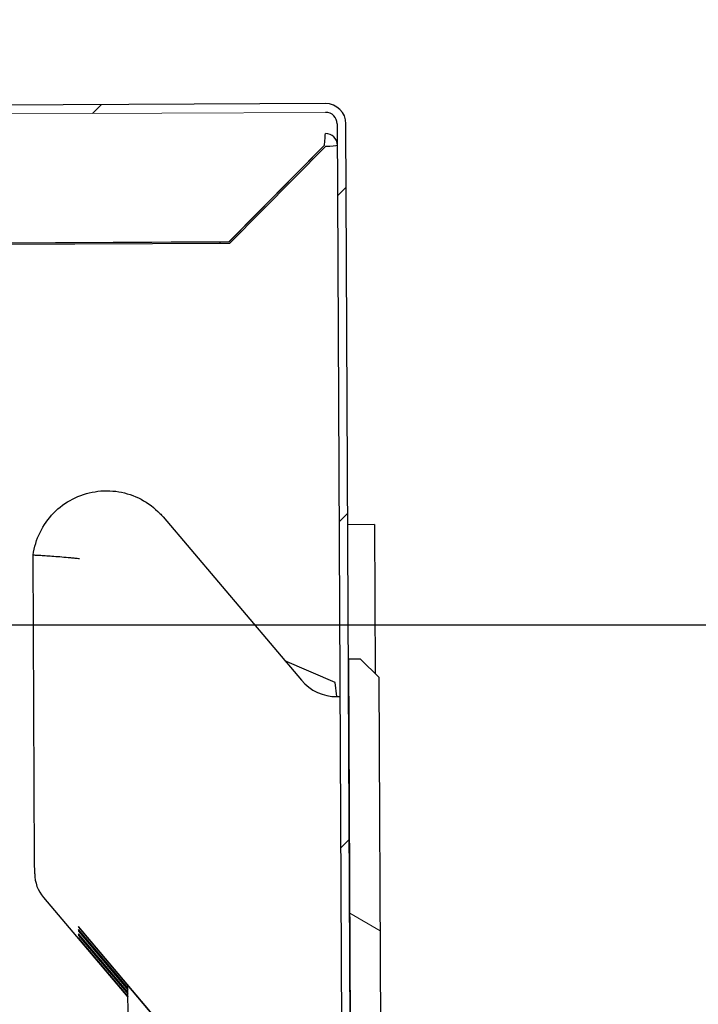
# Model space of a CAD drawing. Units: millimetres. Extents: x 1040 to 5726, y 13247 to 16561.
# Drawn here: x 5037 to 5083, y 14594 to 14662 of the extents above; entities that cross this region are included whole.
import ezdxf

# ---------------------------------------------------------------- set-up
doc = ezdxf.new("R2010")
doc.units = ezdxf.units.MM
doc.header["$LTSCALE"] = 10
for name, color, linetype, lineweight in [('AM_5', 1, 'Continuous', 25), ('Spigoli visibili(ISO)', 179, 'Continuous', 30), ('Tratteggio', 179, 'Continuous', 9)]:
    doc.layers.add(name, color=color, linetype=linetype, lineweight=lineweight)
doc.styles.add('QUOTA', font='simplex.shx', dxfattribs={"width": 0.8})
doc.dimstyles.new('CASTELMAC$0', dxfattribs={"dimtxt": 2.5, "dimasz": 2.5, "dimexe": 1, "dimexo": 1, "dimgap": 1.5, "dimtad": 1, "dimdsep": 46, "dimtxsty": 'QUOTA', "dimcen": 0, "dimclrd": 1, "dimclre": 1, "dimclrt": 3, "dimadec": 0, "dimazin": 2, "dimtp": 0.1, "dimtm": 0.1, "dimtfac": 0.71, "dimtmove": 0, "dimatfit": 3, "dimfxl": 1, "dimlwd": -1, "dimlwe": -1, "dimarcsym": 1})

# ---------------------------------------------------------------- blocks, each defined once
blk = doc.blocks.new('*D44')
at = {"layer": 'AM_5', "color": 1, "transparency": 16777216}
for p, q in [((5289.792, 14657.728), (5289.792, 14695.228)), ((5025.242, 14620.228), (5314.792, 14620.228)), ((5289.792, 14620.228), (5289.792, 14498.95)), ((5039.972, 14498.95), (5314.792, 14498.95)), ((5289.792, 14461.45), (5289.792, 14423.95))]:
    blk.add_line(p, q, dxfattribs=at)
for points in [[(5283.542, 14657.728), (5296.042, 14657.728), (5289.792, 14620.228)], [(5283.542, 14461.45), (5296.042, 14461.45), (5289.792, 14498.95)]]:
    blk.add_solid(points, dxfattribs=at)
at = {"layer": 'Defpoints', "color": 0, "transparency": 16777216}
for p in [(5000.242, 14620.228), (5014.972, 14498.95), (5289.792, 14498.95)]:
    blk.add_point(p, dxfattribs=at)
at = {"layer": 'AM_5', "color": 3, "transparency": 16777216, "insert": (5246.042, 14559.589), "char_height": 37.5, "attachment_point": 5, "rotation": 90, "style": 'QUOTA'}
blk.add_mtext('121', dxfattribs=at)

msp = doc.modelspace()

# ---------------------------------------------------------------- hatches: boundary and pattern name
at = {"layer": 'Tratteggio'}
h = msp.add_hatch(dxfattribs=at)
h.set_pattern_fill('ANSI31', color=3, scale=127, style=0)
h.set_pattern_definition([(45, (2983.55, 13764.315), (-11.22532, 11.22532), [])])
edge = h.paths.add_edge_path()
edge.add_line((5060.27, 14457.766), (5059.714, 14573.926))
edge.add_line((5059.714, 14573.926), (5059.504, 14617.868))
edge.add_line((5059.504, 14617.868), (5059.328, 14654.566))
edge.add_ellipse((5057.928, 14654.559), major_axis=(-0.007, 1.4), ratio=0.999989, start_angle=270, end_angle=360)
edge.add_line((5057.922, 14655.959), (5017.222, 14655.765))
edge.add_ellipse((5017.229, 14654.365), major_axis=(-0.007, 1.4), ratio=0.999989, start_angle=0, end_angle=90)
edge.add_line((5015.829, 14654.358), (5015.83, 14654.199))
edge.add_line((5015.83, 14654.199), (5015.86, 14647.758))
edge.add_line((5015.86, 14647.758), (5016.46, 14647.761))
edge.add_line((5016.46, 14647.761), (5016.429, 14654.361))
edge.add_ellipse((5017.229, 14654.365), major_axis=(-0.004, 0.8), ratio=1, start_angle=0, end_angle=90, ccw=False)
edge.add_line((5017.225, 14655.165), (5057.925, 14655.359))
edge.add_ellipse((5057.928, 14654.559), major_axis=(-0.004, 0.8), ratio=1, start_angle=270, end_angle=360, ccw=False)
edge.add_line((5058.728, 14654.563), (5059.67, 14457.763))
edge.add_ellipse((5058.87, 14457.759), major_axis=(0.004, -0.8), ratio=1, start_angle=0, end_angle=90, ccw=False)
edge.add_line((5058.873, 14456.959), (5018.174, 14456.765))
edge.add_ellipse((5018.17, 14457.565), major_axis=(0.004, -0.8), ratio=1, start_angle=270, end_angle=360, ccw=False)
edge.add_line((5017.37, 14457.561), (5017.338, 14464.161))
edge.add_line((5017.338, 14464.161), (5016.738, 14464.158))
edge.add_line((5016.738, 14464.158), (5016.769, 14457.766))
edge.add_line((5016.769, 14457.766), (5016.77, 14457.558))
edge.add_ellipse((5018.17, 14457.565), major_axis=(0.007, -1.4), ratio=0.999989, start_angle=270, end_angle=360)
edge.add_line((5018.177, 14456.165), (5058.876, 14456.359))
edge.add_ellipse((5058.87, 14457.759), major_axis=(0.007, -1.4), ratio=0.999989, start_angle=0, end_angle=90)
h = msp.add_hatch(dxfattribs=at)
h.set_pattern_fill('ANSI31', color=3, scale=127, angle=105.00025, style=0)
h.set_pattern_definition([(150.00025, (2983.55, 13764.315), (-7.93744, -13.74819), [])])
h.paths.add_polyline_path([(5061.791, 14575.206), (5061.593, 14616.608), (5060.317, 14617.872), (5059.504, 14617.868), (5059.714, 14573.926), (5060.527, 14573.93)])

# ---------------------------------------------------------------- linework, layer by layer
at = {"layer": 'Spigoli visibili(ISO)', "color": 3}
for p, q in [((5057.922, 14655.959), (5017.222, 14655.765)), ((5058.728, 14654.563), (5059.67, 14457.763)), ((5060.27, 14457.766), (5059.328, 14654.566)), ((5051.296, 14646.472), (5057.865, 14653.103)), ((5057.865, 14653.1), (5051.296, 14646.469)), ((5051.367, 14646.402), (5057.936, 14653.033)), ((5057.865, 14653.107), (5057.865, 14653.1)), ((5057.865, 14653.1), (5057.865, 14653.103)), ((5051.296, 14646.472), (5022.167, 14646.333)), ((5051.296, 14646.469), (5022.167, 14646.33)), ((5022.168, 14646.262), (5051.367, 14646.402)), ((5050.684, 14646.466), (5050.684, 14646.398)), ((5051.296, 14646.469), (5051.296, 14646.472)), ((5046.789, 14627.624), (5056.273, 14616.431)), ((5061.277, 14627.103), (5059.46, 14627.095)), ((5061.277, 14627.103), (5061.325, 14616.873)), ((5037.98, 14604.017), (5037.879, 14625.021)), ((5058.597, 14616.279), (5055.146, 14617.761)), ((5060.317, 14617.872), (5059.504, 14617.868)), ((5059.504, 14617.868), (5059.714, 14573.926)), ((5061.593, 14616.608), (5060.317, 14617.872)), ((5061.791, 14575.206), (5061.593, 14616.608)), ((5058.706, 14615.308), (5058.597, 14616.279)), ((5058.711, 14615.308), (5058.916, 14615.309)), ((5037.984, 14603.172), (5037.98, 14604.017)), ((5038.586, 14601.542), (5044.374, 14594.71)), ((5057.398, 14580.172), (5040.978, 14599.551)), ((5040.978, 14599.551), (5040.978, 14599.503)), ((5041.002, 14599.523), (5040.978, 14599.503)), ((5040.978, 14599.503), (5057.398, 14580.124)), ((5044.371, 14595.338), (5040.979, 14599.342)), ((5040.979, 14599.342), (5040.98, 14599.22)), ((5041.039, 14599.271), (5040.98, 14599.22)), ((5040.98, 14599.22), (5044.372, 14595.216)), ((5044.373, 14595.055), (5040.98, 14599.059)), ((5040.98, 14599.059), (5040.981, 14598.938)), ((5041.04, 14598.988), (5040.981, 14598.938)), ((5040.981, 14598.938), (5044.373, 14594.934)), ((5044.374, 14594.773), (5040.982, 14598.777)), ((5040.982, 14598.777), (5040.982, 14598.728)), ((5041.006, 14598.749), (5040.982, 14598.728)), ((5040.982, 14598.728), (5044.374, 14594.724)), ((5044.382, 14593.102), (5044.371, 14595.481))]:
    msp.add_line(p, q, dxfattribs=at)
for centre, major_axis, start_param, end_param in [((5057.928, 14654.559), (-0.007, 1.4), 4.712389, 6.283185), ((5057.928, 14654.559), (-0.004, 0.8), 4.712389, 6.283185), ((5057.935, 14653.107), (0.8, 0.004), 0, 1.570796), ((5058.695, 14618.483), (-3.175, -0.015), 0.698175, 1.570796), ((5040.524, 14603.184), (-2.54, -0.012), 0, 0.698132)]:
    msp.add_ellipse(centre, major_axis=major_axis, ratio=0.999989, start_param=start_param, end_param=end_param, dxfattribs=at)
for points, knots in [([(5057.865, 14653.103), (5057.884, 14653.484), (5057.904, 14653.843), (5057.925, 14653.899), (5057.927, 14653.904), (5057.929, 14653.907), (5057.932, 14653.907)], [-1, -1, -1, -1, -0.090775, -0.090775, -0.090775, 0, 0, 0, 0]), ([(5057.936, 14653.033), (5058.316, 14653.056), (5058.673, 14653.081), (5058.727, 14653.104), (5058.733, 14653.107), (5058.735, 14653.109), (5058.735, 14653.111)], [-1, -1, -1, -1, -0.090775, -0.090775, -0.090775, 0, 0, 0, 0]), ([(5037.879, 14625.021), (5037.952, 14625.558), (5038.111, 14626.083), (5038.587, 14627.057), (5038.904, 14627.505), (5039.662, 14628.28), (5040.103, 14628.606), (5041.066, 14629.103), (5041.588, 14629.273), (5042.658, 14629.442), (5043.207, 14629.44), (5044.276, 14629.263), (5044.796, 14629.089), (5045.756, 14628.585), (5046.195, 14628.255), (5046.646, 14627.787), (5046.719, 14627.706), (5046.789, 14627.624)], [3.28091, 3.28091, 3.28091, 3.28091, 3.600907, 3.600907, 3.920905, 3.920905, 4.240905, 4.240905, 4.560907, 4.560907, 4.88091, 4.88091, 5.200913, 5.200913, 5.520915, 5.520915, 5.585054, 5.585054, 5.585054, 5.585054]), ([(5037.879, 14625.021), (5037.879, 14625.022), (5037.9, 14625.022), (5037.941, 14625.02), (5037.981, 14625.018), (5038.042, 14625.015), (5038.122, 14625.011), (5038.202, 14625.006), (5038.3, 14625.001), (5038.415, 14624.994), (5038.531, 14624.987), (5038.665, 14624.978), (5038.812, 14624.968), (5038.958, 14624.958), (5039.118, 14624.947), (5039.292, 14624.934), (5039.465, 14624.921), (5039.65, 14624.907), (5039.841, 14624.891), (5040.031, 14624.875), (5040.231, 14624.858), (5040.436, 14624.839), (5040.538, 14624.829), (5040.641, 14624.819), (5040.744, 14624.809), (5040.848, 14624.799), (5040.953, 14624.787), (5041.056, 14624.776)], [0, 0, 0, 0, 0.000621255, 0.000621255, 0.000621255, 0.001242509, 0.001242509, 0.001242509, 0.001863764, 0.001863764, 0.001863764, 0.002485018, 0.002485018, 0.002485018, 0.003106273, 0.003106273, 0.003106273, 0.003727528, 0.003727528, 0.003727528, 0.004348782, 0.004348782, 0.004348782, 0.004659409, 0.004659409, 0.004659409, 0.004970037, 0.004970037, 0.004970037, 0.004970037])]:
    msp.add_open_spline(points, degree=3, knots=knots, dxfattribs=at)
for points in [[(5056.273, 14616.431), (5056.273, 14616.431), (5056.273, 14616.431), (5056.273, 14616.431)], [(5058.711, 14615.308), (5058.711, 14615.308), (5058.711, 14615.308), (5058.711, 14615.308)], [(5038.586, 14601.542), (5038.586, 14601.542), (5038.586, 14601.542), (5038.586, 14601.542)]]:
    msp.add_open_spline(points, degree=3, dxfattribs=at)
at = {"layer": 'Tratteggio', "color": 3}
msp.add_line((5017.225, 14655.165), (5057.925, 14655.359), dxfattribs=at)

# ---------------------------------------------------------------- dimensions: what is measured, and where the dimension line sits
at = {"layer": 'AM_5'}
dim = msp.add_linear_dim(base=(5289.792, 14498.95), p1=(5000.242, 14620.228), p2=(5014.972, 14498.95), angle=90, dimstyle='CASTELMAC$0', override={"dimscale": 25, "dimtxt": 1.5, "dimasz": 1.5, "dimgap": 1, "dimrnd": 1, "dimtix": 1, "dimatfit": 2}, dxfattribs=at)
dim.commit()
dim.dimension.update_dxf_attribs({"geometry": '*D44', "text_midpoint": (5246.042, 14559.589)})

doc.saveas('drawing.dxf')
